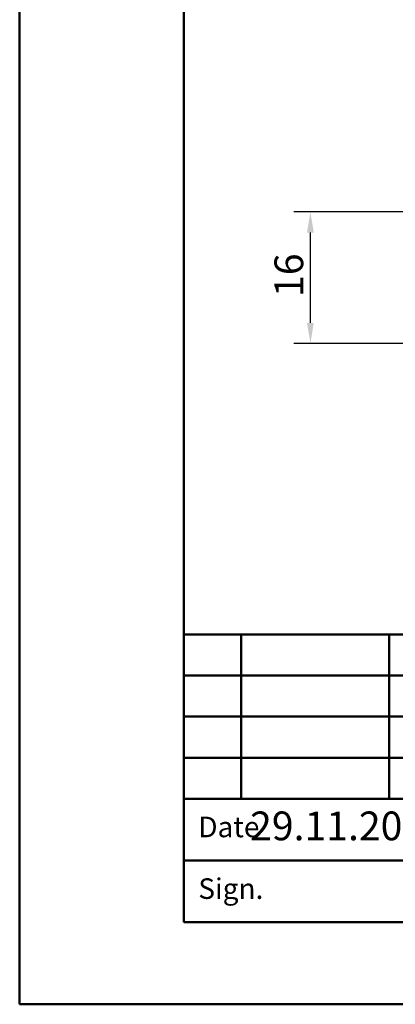
# Model space of a CAD drawing. Extents: x 0 to 210, y 0 to 297.
# Drawn here: x 0 to 46, y 0 to 120 of the extents above; entities that cross this region are included whole.
import ezdxf
from ezdxf.enums import TextEntityAlignment as Align

# ---------------------------------------------------------------- set-up
doc = ezdxf.new("R2010")
doc.units = 0
for name, color, linetype, lineweight in [('Bemaßungen(TC_020513_DIN)', 7, 'Continuous', 25), ('Skizziergeometrie(ISO)', 7, 'Continuous', 50), ('Skizziergeometrie(TC_020513_DIN)', 7, 'Continuous', 50), ('Symbole(ISO)', 7, 'Continuous', 25)]:
    doc.layers.add(name, color=color, linetype=linetype, lineweight=lineweight)
doc.styles.add('Aktuell-BSI', font='ARIAL.TTF')
doc.styles.add('Kopie von TC 5 mm', font='ARIAL.TTF', dxfattribs={"width": 1.2})
doc.styles.add('TC 2_5 mm', font='ARIAL.TTF', dxfattribs={"width": 0.9})
doc.styles.add('TC 3_5 mm', font='ARIAL.TTF', dxfattribs={"width": 0.8})
doc.styles.add('TC 5 mm', font='ARIAL.TTF', dxfattribs={"width": 0.9})
doc.dimstyles.new('STANDARD-TC_020513_DIN', dxfattribs={"dimtxt": 3.5, "dimasz": 2.5, "dimexe": 2, "dimexo": 1, "dimgap": 0.8, "dimtad": 1, "dimrnd": 1e-08, "dimzin": 12, "dimtxsty": 'Aktuell-BSI', "dimcen": 0.09, "dimdle": 10, "dimclrd": 7, "dimclre": 7, "dimclrt": 7, "dimadec": 0, "dimazin": 3, "dimtfac": 1, "dimtmove": 0, "dimatfit": 3, "dimfxl": 1, "dimtolj": 1, "dimtzin": 0, "dimlwd": 25, "dimlwe": 25, "dimarcsym": 0})

# ---------------------------------------------------------------- blocks, each defined once
blk = doc.blocks.new('Ränder Ilme Rahmen A4 hoch')
at = {"layer": 'Skizziergeometrie(ISO)'}
for q in [(20, 287), (200, 10)]:
    blk.add_line((20, 10), q, dxfattribs=at)
at = {"layer": 'Skizziergeometrie(TC_020513_DIN)'}
for p, q in [((0, 0), (0, 297)), ((210, 0), (0, 0))]:
    blk.add_line(p, q, dxfattribs=at)
blk = doc.blocks.new('Schriftfelder Ilme')
at = {"layer": 'Skizziergeometrie(ISO)'}
for p, q in [((19.98, 45), (199.98, 45)), ((19.98, 45), (19.98, 10)), ((26.98, 45), (26.98, 25)), ((44.98, 45), (44.98, 25)), ((19.98, 40), (199.98, 40)), ((19.98, 35), (199.98, 35)), ((19.98, 30), (199.98, 30)), ((19.98, 25), (199.98, 25)), ((19.98, 17.5), (49.98, 17.5))]:
    blk.add_line(p, q, dxfattribs=at)
at = {"layer": 'Symbole(ISO)', "color": 7}
for s, insert, char_height, width, attachment_point, style in [(' Date', (20.98, 21.25), 2.5, 8.9975, 4, 'TC 2_5 mm'), ('29.11.2006', (39.98, 21.25), 3.5, 20.9533, 5, 'TC 3_5 mm'), (' Sign.', (20.98, 13.75), 2.5, 8.971, 4, 'TC 2_5 mm')]:
    blk.add_mtext(s, dxfattribs=dict(at, insert=insert, char_height=char_height, width=width, attachment_point=attachment_point, style=style))
at = {"layer": 'Symbole(ISO)', "color": 7, "style": 'Kopie von TC 5 mm', "width": 1.2}
blk.add_attdef('BAUTEILNUMMER', text='', height=4, dxfattribs=at).set_placement((50.98, 21.25), align=Align.MIDDLE_LEFT)
at = {"layer": 'Symbole(ISO)', "color": 7, "style": 'TC 5 mm', "width": 0.9}
blk.add_attdef('FirstViewScale', text='', height=5, dxfattribs=at).set_placement((168.66, 15), align=Align.MIDDLE_CENTER)
blk = doc.blocks.new('*D14')
at = {"layer": 'Bemaßungen(TC_020513_DIN)', "color": 7, "linetype": 'Continuous', "lineweight": 25}
for p, q in [((48.63, 96.38), (33.42, 96.38)), ((35.42, 82.88), (35.42, 93.88)), ((48.63, 80.38), (33.42, 80.38))]:
    blk.add_line(p, q, dxfattribs=at)
at = {"layer": 'Bemaßungen(TC_020513_DIN)', "color": 7, "linetype": 'Continuous'}
for points in [[(35, 93.88), (35.83, 93.88), (35.42, 96.38)], [(35, 82.88), (35.83, 82.88), (35.42, 80.38)]]:
    blk.add_solid(points, dxfattribs=at)
at = {"layer": 'Defpoints', "color": 0, "linetype": 'Continuous'}
for p in [(35.42, 96.38), (49.63, 96.38), (49.63, 80.38)]:
    blk.add_point(p, dxfattribs=at)
at = {"layer": 'Bemaßungen(TC_020513_DIN)', "color": 7, "linetype": 'Continuous', "lineweight": 25, "insert": (31.04, 86.04), "char_height": 3.5, "attachment_point": 1, "rotation": 90, "style": 'Aktuell-BSI'}
blk.add_mtext('\\A1;16', dxfattribs=at)

msp = doc.modelspace()

# ---------------------------------------------------------------- block references
for name, p in [('Ränder Ilme Rahmen A4 hoch', (0, 0)), ('Schriftfelder Ilme', (0.02, -0.001))]:
    msp.add_blockref(name, p)

# ---------------------------------------------------------------- dimensions: what is measured, and where the dimension line sits
at = {"layer": 'Bemaßungen(TC_020513_DIN)', "color": 7, "linetype": 'Continuous', "lineweight": 25}
dim = msp.add_linear_dim(base=(35.415, 96.38), p1=(49.63, 80.38), p2=(49.63, 96.38), angle=90, dimstyle='STANDARD-TC_020513_DIN', override={"dimdec": 2, "dimtp": 0, "dimtm": 0, "dimtdec": 2}, dxfattribs=at)
dim.commit()
dim.dimension.update_dxf_attribs({"geometry": '*D14', "text_midpoint": (35.415, 88.38), "dimtype": 160})

doc.saveas('drawing.dxf')
